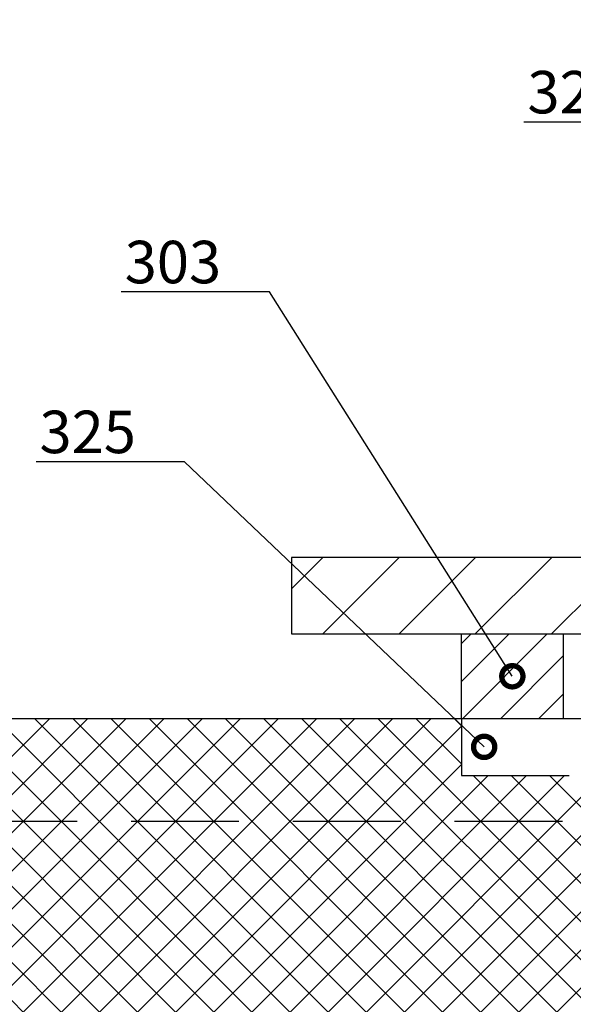
# Model space of a CAD drawing. Units: millimetres. Extents: x -180 to 14402, y -7911 to 6.
# Drawn here: x 512 to 577, y -1389 to -1273 of the extents above; entities that cross this region are included whole.
import ezdxf
from ezdxf import colors
from ezdxf.entities.mleader import LeaderData, LeaderLine
from ezdxf.math import Vec2, Vec3

# ---------------------------------------------------------------- set-up
doc = ezdxf.new("R2010")
doc.units = ezdxf.units.MM
doc.linetypes.add('DASHED', pattern=[19.05, 12.7, -6.35])
doc.layers.get('0').update_dxf_attribs({"color": 1})
for name, color, linetype in [('S-CONNECTORS', 7, 'Continuous'), ('S-FACADE', 7, 'Continuous'), ('S-FRAME', 4, 'Continuous'), ('S-MATERIALS', 2, 'Continuous'), ('S-TEXT', 4, 'Continuous')]:
    doc.layers.add(name, color=color, linetype=linetype)
doc.styles.get("Standard").update_dxf_attribs({"font": 'arial.ttf'})

# ---------------------------------------------------------------- blocks, each defined once
blk = doc.blocks.new('303')
at = {"layer": 'S-MATERIALS'}
h = blk.add_hatch(dxfattribs=at)
h.set_pattern_fill('ANSI31', color=256, style=0)
h.set_pattern_definition([(45, (-12, -10), (-2.24506, 2.24506), [])])
h.paths.add_polyline_path([(-12, -10), (-12, 0), (0, 0), (0, -10)])
blk.add_lwpolyline([(-12, -10), (-12, 0), (0, 0), (0, -10)], close=True)
blk = doc.blocks.new('_DotSmall')
at = {"color": 0, "linetype": 'ByBlock', "const_width": 0.5}
blk.add_lwpolyline([(-0.0625, 0, 1), (0.0625, 0, 1)], format="xyb", close=True, dxfattribs=at)

msp = doc.modelspace()

# ---------------------------------------------------------------- hatches: boundary and pattern name
at = {"layer": 'S-MATERIALS', "ltscale": 2}
h = msp.add_hatch(dxfattribs=at)
h.set_pattern_fill('ANSI31', color=256, scale=2, style=0)
h.set_pattern_definition([(45, (-19029.47, 3171.7147), (-4.490128, 4.490128), [])])
edge = h.paths.add_edge_path()
edge.add_line((606, -1336.16), (544, -1336.16))
edge.add_line((544, -1336.16), (544, -1345.16))
edge.add_line((544, -1345.16), (704, -1345.16))
edge.add_line((704, -1345.16), (704, -1336.16))
edge.add_line((704, -1336.16), (642, -1336.16))
edge.add_arc((642, -1321.16), 15, 180, 270, ccw=False)
edge.add_line((627, -1321.16), (627, -1217.16))
edge.add_arc((642, -1217.16), 15, 90, 180, ccw=False)
edge.add_line((642, -1202.16), (704, -1202.16))
edge.add_line((704, -1202.16), (704, -1193.16))
edge.add_line((704, -1193.16), (544, -1193.16))
edge.add_line((544, -1193.16), (544, -1202.16))
edge.add_line((544, -1202.16), (606, -1202.16))
edge.add_arc((606, -1217.16), 15, 0, 90, ccw=False)
edge.add_line((621, -1217.16), (621, -1321.16))
edge.add_arc((606, -1321.16), 15, -90, 0, ccw=False)
at = {"layer": 'S-MATERIALS'}
h = msp.add_hatch(dxfattribs=at)
h.set_pattern_fill('ANSI37', color=254)
h.set_pattern_definition([(45, (-4200, 0), (-2.245064, 2.245064), []), (135, (-4200, 0), (-2.245064, -2.245064), [])])
h.paths.add_polyline_path([(586.23, -1468.46), (614, -1468.46), (614, -1361.86), (586.23, -1361.86)])
h.paths.add_polyline_path([(581.77, -1361.86), (564, -1361.86), (564, -1355.16), (484, -1355.16), (484, -1475.16), (524, -1475.16), (524, -1468.46), (581.77, -1468.46)])

# ---------------------------------------------------------------- linework, layer by layer
at = {"layer": 'S-FACADE', "linetype": 'DASHED'}
msp.add_line((614, -1367.27), (484, -1367.27), dxfattribs=at)
at = {"layer": 'S-FACADE'}
msp.add_lwpolyline([(484, -1475.16), (614, -1475.16), (614, -1355.16), (484, -1355.16)], dxfattribs=at)
at = {"layer": 'S-FACADE', "linetype": 'DASHED'}
msp.add_lwpolyline([(564, -1355.16), (564, -1361.86), (614, -1361.86)], dxfattribs=at)
at = {"layer": 'S-FRAME'}
msp.add_lwpolyline([(606, -1336.16), (544, -1336.16), (544, -1345.16), (704, -1345.16), (704, -1336.16), (642, -1336.16, -0.414214), (627, -1321.16), (627, -1217.16, -0.414214), (642, -1202.16), (704, -1202.16), (704, -1193.16), (544, -1193.16), (544, -1202.16), (606, -1202.16, -0.414214), (621, -1217.16), (621, -1321.16, -0.414214)], format="xyb", close=True, dxfattribs=at)

# ---------------------------------------------------------------- block references
at = {"layer": 'S-CONNECTORS', "rotation": 180}
msp.add_blockref('303', (564, -1355.16), dxfattribs=at)

# ---------------------------------------------------------------- leaders
at = {"layer": 'S-TEXT'}
ml = msp.add_multileader_mtext('Standard', dxfattribs=at)
ml.set_content('327', color=256)
ml.set_leader_properties(color=256, linetype='ByLayer', lineweight=-1)
ml.set_arrow_properties(name='DOTSMALL')
ml.build(insert=Vec2(0, 0))
ml.multileader.update_dxf_attribs({"text_left_attachment_type": 5, "text_right_attachment_type": 5, "dogleg_length": 1, "arrow_head_size": 5, "scale": 2})
ctx = ml.context
ctx.base_point, ctx.scale, ctx.char_height, ctx.arrow_head_size, ctx.landing_gap_size, ctx.plane_origin = Vec3(567.78, -1284.91), 2, 5, 5, 4, Vec3(603.67, -1247.29)
ctx.left_attachment, ctx.right_attachment = 5, 5
notes = []
notes.append((ctx, [(0, (1, 1, 0), (588.82, -1284.91), (-1, 0), 2, [(0, [(624.31, -1354.02)], 0, [])])]))
ctx.mtext.insert, ctx.mtext.flow_direction = Vec3(571.78, -1278.89), 5
ml = msp.add_multileader_mtext('Standard', dxfattribs=at)
ml.set_content('303', color=256)
ml.set_leader_properties(color=256, linetype='ByLayer', lineweight=-1)
ml.set_arrow_properties(name='DOTSMALL')
ml.build(insert=Vec2(0, 0))
ml.multileader.update_dxf_attribs({"text_left_attachment_type": 5, "text_right_attachment_type": 5, "dogleg_length": 1, "arrow_head_size": 5, "scale": 2})
ctx = ml.context
ctx.base_point, ctx.scale, ctx.char_height, ctx.arrow_head_size, ctx.landing_gap_size, ctx.plane_origin = Vec3(520.35, -1304.91), 2, 5, 5, 4, Vec3(549.36, -1243.43)
ctx.left_attachment, ctx.right_attachment = 5, 5
notes.append((ctx, [(0, (1, 1, 0), (541.39, -1304.91), (-1, 0), 2, [(0, [(570, -1350.16)], 0, [])])]))
ctx.mtext.insert, ctx.mtext.flow_direction = Vec3(524.35, -1298.89), 5
ml = msp.add_multileader_mtext('Standard', dxfattribs=at)
ml.set_content('325', color=256)
ml.set_leader_properties(color=256, linetype='ByLayer', lineweight=-1)
ml.set_arrow_properties(name='DOTSMALL')
ml.build(insert=Vec2(0, 0))
ml.multileader.update_dxf_attribs({"text_left_attachment_type": 5, "text_right_attachment_type": 5, "dogleg_length": 1, "arrow_head_size": 5, "scale": 2})
ctx = ml.context
ctx.base_point, ctx.scale, ctx.char_height, ctx.arrow_head_size, ctx.landing_gap_size, ctx.plane_origin = Vec3(510.31, -1324.91), 2, 5, 5, 4, Vec3(573.96, -1266.89)
ctx.left_attachment, ctx.right_attachment = 5, 5
notes.append((ctx, [(1, (1, 1, 0), (531.39, -1324.91), (-1, 0), 2, [(0, [(566.68, -1358.47)], 0, [])])]))
ctx.mtext.insert, ctx.mtext.flow_direction = Vec3(514.31, -1318.89), 5
for ctx, leaders in notes:
    for number, flags, end, landing, length, lines in leaders:
        leader = LeaderData()
        leader.index, (leader.has_last_leader_line, leader.has_dogleg_vector, leader.attachment_direction) = number, flags
        leader.last_leader_point, leader.dogleg_vector, leader.dogleg_length = Vec3(end), Vec3(landing), length
        for number, points, colour, breaks in lines:
            line = LeaderLine()
            line.index, line.vertices, line.color, line.breaks = number, Vec3.list(points), colors.encode_raw_color(colour), breaks
            leader.lines.append(line)
        ctx.leaders.append(leader)

doc.saveas('drawing.dxf')
